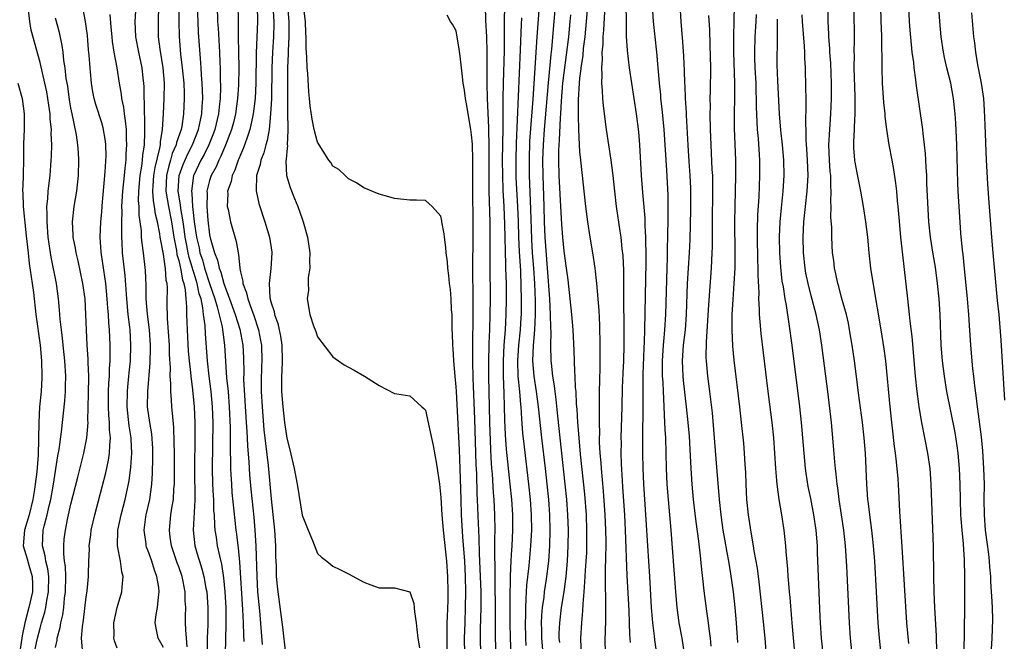
# Model space of a CAD drawing. Units: inches. Extents: x 2640000 to 2643000, y 1518000 to 1519098.
# Drawn here: x 2641310 to 2641438, y 1518183 to 1518263 of the extents above; entities that cross this region are included whole.
import ezdxf

# ---------------------------------------------------------------- set-up
doc = ezdxf.new("R2010")
doc.units = ezdxf.units.IN
doc.header["$MEASUREMENT"] = 0
doc.layers.add('LD26401518_2ft', color=92, linetype='Continuous')

msp = doc.modelspace()

# ---------------------------------------------------------------- linework, layer by layer
at = {"layer": 'LD26401518_2ft'}
for points, elevation in [([(2641422.4, 1518178.4), (2641421.9, 1518183), (2641421.75, 1518185), (2641421.53, 1518189), (2641421.29, 1518193), (2641421.15, 1518195), (2641420.93, 1518197), (2641420.65, 1518199), (2641420.48, 1518200.48), (2641420.41, 1518201), (2641420.33, 1518202.33), (2641420.27, 1518203), (2641420.09, 1518207), (2641419.93, 1518209), (2641419.7, 1518211), (2641419.2, 1518214.8), (2641418.95, 1518216.95), (2641418.68, 1518219), (2641418.38, 1518221), (2641418.04, 1518223), (2641417.88, 1518223.88), (2641417.62, 1518225), (2641417, 1518227.21), (2641416.62, 1518228.62), (2641416.5, 1518229), (2641416.26, 1518230.26), (2641416.08, 1518231), (2641415.98, 1518231.98), (2641415.83, 1518233), (2641415.72, 1518235), (2641415.71, 1518236.29), (2641415.61, 1518237.61), (2641415.65, 1518239), (2641415.6, 1518239.6), (2641415.66, 1518241), (2641415.6, 1518241.6), (2641415.58, 1518243), (2641415.52, 1518243.52), (2641415.42, 1518245), (2641415.35, 1518247), (2641415.46, 1518249), (2641415.62, 1518251), (2641415.7, 1518253), (2641415.69, 1518255), (2641415.59, 1518257.59), (2641415.49, 1518259), (2641415.47, 1518259.47), (2641415.35, 1518261), (2641415.35, 1518261.35), (2641415.27, 1518263), (2641415.22, 1518267.22)], 9558), ([(2641425.58, 1518267), (2641425.78, 1518263), (2641425.86, 1518261.86), (2641426.01, 1518260.01), (2641426.13, 1518259), (2641426.31, 1518257.69), (2641426.37, 1518257), (2641426.59, 1518255.41), (2641426.66, 1518254.66), (2641427.48, 1518249), (2641427.52, 1518248.48), (2641427.73, 1518247), (2641427.86, 1518245.86), (2641427.9, 1518245), (2641427.92, 1518244.08), (2641428, 1518243), (2641428.03, 1518241.97), (2641428.26, 1518237), (2641428.47, 1518235), (2641428.83, 1518232.83), (2641429.14, 1518231.14), (2641429.4, 1518229), (2641429.59, 1518227), (2641429.73, 1518225), (2641429.87, 1518221), (2641430.05, 1518219), (2641430.3, 1518217), (2641430.62, 1518215), (2641431.67, 1518209.67), (2641431.95, 1518207.95), (2641432.08, 1518207), (2641432.27, 1518205), (2641432.35, 1518203), (2641432.38, 1518201), (2641432.44, 1518199), (2641432.47, 1518198.47), (2641432.59, 1518197), (2641432.75, 1518195.25), (2641432.88, 1518193.12), (2641432.93, 1518191), (2641432.94, 1518188.94), (2641432.92, 1518187), (2641432.85, 1518181.15)], 9564), ([(2641436.43, 1518181.57), (2641436.55, 1518183), (2641436.61, 1518185.39), (2641436.56, 1518187), (2641436.47, 1518188.47), (2641436.46, 1518189), (2641436.36, 1518190.36), (2641436.34, 1518191), (2641436.22, 1518192.22), (2641436.17, 1518193), (2641436.08, 1518193.92), (2641435.68, 1518197), (2641435.53, 1518199), (2641435.51, 1518201), (2641435.52, 1518203), (2641435.47, 1518205), (2641435.32, 1518207.32), (2641435.14, 1518209.14), (2641434.69, 1518212.69), (2641434.64, 1518213), (2641434.47, 1518214.47), (2641434.28, 1518215.72), (2641434.16, 1518217), (2641434.04, 1518217.96), (2641433.77, 1518221), (2641433.69, 1518222.31), (2641433.58, 1518223.58), (2641433.51, 1518225), (2641433.46, 1518225.46), (2641433.35, 1518227), (2641432.96, 1518230.96), (2641432.76, 1518232.76), (2641432.68, 1518233.32), (2641432.48, 1518235.52), (2641432.35, 1518237.65), (2641432.11, 1518241), (2641432.06, 1518242.06), (2641431.94, 1518247), (2641431.82, 1518249.82), (2641431.73, 1518251), (2641431.52, 1518253), (2641431.15, 1518255), (2641430.65, 1518257), (2641430.34, 1518258.34), (2641430.22, 1518259), (2641429.93, 1518261), (2641429.74, 1518263), (2641429.45, 1518267.45)], 9566), ([(2641395.95, 1518265.94), (2641396.14, 1518263), (2641396.37, 1518260.37), (2641396.5, 1518258.5), (2641396.58, 1518256.58), (2641396.62, 1518255), (2641396.65, 1518254.65), (2641396.71, 1518253), (2641396.81, 1518251.19), (2641396.84, 1518250.84), (2641397.04, 1518246.96), (2641397.18, 1518244.82), (2641397.32, 1518243), (2641397.39, 1518241.39), (2641397.4, 1518241), (2641397.38, 1518238.62), (2641397.29, 1518234.71), (2641397.22, 1518233), (2641396.98, 1518229), (2641396.81, 1518225), (2641396.68, 1518223), (2641396.46, 1518221), (2641396.31, 1518219), (2641396.39, 1518217), (2641396.45, 1518216.44), (2641396.85, 1518213), (2641397.05, 1518211), (2641397.21, 1518209.21), (2641397.36, 1518206.64), (2641397.43, 1518205), (2641397.56, 1518203), (2641397.76, 1518201), (2641398.1, 1518198.1), (2641398.43, 1518195.57), (2641398.69, 1518193.31), (2641398.74, 1518192.74), (2641399.14, 1518189.14), (2641399.48, 1518186.52), (2641399.7, 1518185), (2641399.77, 1518184.23), (2641399.93, 1518183), (2641400.01, 1518181.99)], 9546), ([(2641312.26, 1518181), (2641312.67, 1518183), (2641313, 1518184.31), (2641313.2, 1518185), (2641313.63, 1518186.37), (2641313.75, 1518187), (2641313.88, 1518187.88), (2641314.12, 1518189), (2641314.13, 1518191), (2641314.01, 1518192.01), (2641313.76, 1518193), (2641313.68, 1518193.68), (2641313.31, 1518195), (2641313.42, 1518197), (2641313.54, 1518197.54), (2641313.94, 1518199), (2641314.19, 1518200.19), (2641314.39, 1518201), (2641314.75, 1518203), (2641315.33, 1518206.67), (2641315.49, 1518207.49), (2641315.79, 1518209.79), (2641316.2, 1518213.8), (2641316.29, 1518215), (2641316.31, 1518215.69), (2641316.33, 1518217), (2641316.2, 1518219), (2641315.99, 1518221), (2641315.91, 1518221.91), (2641315.77, 1518223), (2641315.62, 1518224.38), (2641315.58, 1518225), (2641315.43, 1518226.57), (2641315.4, 1518227), (2641315.12, 1518229), (2641314.44, 1518232.44), (2641314.17, 1518234.17), (2641314.07, 1518235), (2641313.91, 1518237), (2641313.94, 1518237.94), (2641313.9, 1518239), (2641314.01, 1518240.01), (2641314.07, 1518241), (2641314.3, 1518243), (2641314.44, 1518245), (2641314.47, 1518245.53), (2641314.51, 1518247), (2641314.46, 1518248.46), (2641314.48, 1518249), (2641314.33, 1518250.33), (2641314.32, 1518251), (2641314.13, 1518252.13), (2641314.03, 1518253), (2641313.87, 1518253.87), (2641313.62, 1518255), (2641313, 1518257.65), (2641311.87, 1518261.87), (2641311.66, 1518263), (2641311.5, 1518264.5)], 9496), ([(2641318.5, 1518181.5), (2641318.38, 1518183), (2641318.5, 1518184.5), (2641318.64, 1518185.36), (2641319, 1518188.36), (2641319.12, 1518189.12), (2641319.31, 1518191), (2641319.3, 1518191.3), (2641319.33, 1518193), (2641319.4, 1518194.6), (2641319.38, 1518195), (2641319.59, 1518196.41), (2641319.65, 1518197), (2641320.09, 1518199), (2641321.54, 1518204.46), (2641321.89, 1518206.11), (2641322.01, 1518207), (2641322.04, 1518208.04), (2641322.14, 1518209), (2641322.03, 1518210.03), (2641322.03, 1518211), (2641321.93, 1518211.93), (2641321.89, 1518213), (2641321.89, 1518215), (2641321.92, 1518216.08), (2641322, 1518217), (2641322.01, 1518217.99), (2641322.08, 1518219), (2641322.11, 1518220.11), (2641322.09, 1518221), (2641322, 1518223), (2641321.91, 1518223.91), (2641321.87, 1518225), (2641321.8, 1518225.8), (2641321.73, 1518227), (2641321.54, 1518229), (2641321.26, 1518230.74), (2641320.93, 1518233.07), (2641320.82, 1518235), (2641320.88, 1518237), (2641321, 1518238.28), (2641321.06, 1518239.06), (2641321.47, 1518243.47), (2641321.56, 1518245.56), (2641321.52, 1518247), (2641321.48, 1518247.48), (2641321.19, 1518249.19), (2641321, 1518249.84), (2641320.24, 1518252.24), (2641320.04, 1518253), (2641319.87, 1518253.87), (2641319.69, 1518255), (2641319.56, 1518256.44), (2641319.49, 1518257), (2641319.39, 1518258.61), (2641319.31, 1518259.31), (2641319.16, 1518261.16), (2641318.91, 1518263), (2641318.6, 1518264.6)], 9500), ([(2641329, 1518181.79), (2641328.32, 1518183), (2641328.09, 1518184.09), (2641327.95, 1518185), (2641328.08, 1518186.08), (2641328.22, 1518187), (2641328.35, 1518188.35), (2641328.45, 1518189), (2641328.4, 1518189.6), (2641328.16, 1518191), (2641327.83, 1518191.83), (2641327.49, 1518193), (2641327, 1518194.41), (2641326.83, 1518194.83), (2641326.78, 1518195), (2641326.76, 1518195.24), (2641326.5, 1518197), (2641326.73, 1518198.73), (2641326.78, 1518199), (2641327.24, 1518201), (2641327.52, 1518203), (2641327.61, 1518204.39), (2641327.65, 1518206.35), (2641327.65, 1518207), (2641327.63, 1518207.63), (2641327.49, 1518209.49), (2641327.24, 1518211), (2641326.96, 1518213), (2641326.97, 1518215), (2641327.29, 1518218.71), (2641327.34, 1518220.66), (2641327.33, 1518221), (2641327.2, 1518223), (2641326.95, 1518225.05), (2641326.79, 1518227), (2641326.77, 1518228.77), (2641326.68, 1518230.68), (2641326.41, 1518233), (2641326.24, 1518234.24), (2641326.18, 1518235), (2641326.15, 1518235.85), (2641326.01, 1518237), (2641325.87, 1518237.87), (2641325.85, 1518239), (2641325.78, 1518239.78), (2641325.82, 1518241), (2641326, 1518243), (2641326.21, 1518244.21), (2641326.3, 1518245), (2641326.35, 1518245.65), (2641326.54, 1518247), (2641326.61, 1518248.61), (2641326.58, 1518250.58), (2641326.55, 1518251), (2641326.55, 1518252.55), (2641326.5, 1518253), (2641326.5, 1518254.5), (2641326.46, 1518255), (2641326.38, 1518255.62), (2641326.23, 1518257), (2641325.81, 1518259), (2641325.44, 1518261), (2641325.36, 1518263), (2641325.46, 1518265)], 9504), ([(2641332.1, 1518181.9), (2641332.02, 1518183), (2641331.9, 1518184.1), (2641331.86, 1518185), (2641331.86, 1518185.86), (2641331.9, 1518187), (2641331.84, 1518187.84), (2641331.84, 1518189), (2641331.43, 1518191), (2641331, 1518192.25), (2641330.79, 1518192.79), (2641330.07, 1518195), (2641329.9, 1518196.1), (2641329.79, 1518197), (2641329.99, 1518199), (2641330.15, 1518200.15), (2641330.3, 1518201), (2641330.38, 1518202.38), (2641330.44, 1518203), (2641330.45, 1518203.55), (2641330.44, 1518207), (2641330.42, 1518208.42), (2641330.35, 1518210.35), (2641330.2, 1518212.2), (2641330.11, 1518213), (2641330.06, 1518213.94), (2641329.97, 1518215), (2641329.98, 1518216.02), (2641329.9, 1518217), (2641329.92, 1518218.08), (2641329.8, 1518219.8), (2641329.78, 1518221), (2641329.53, 1518224.47), (2641329.49, 1518226.51), (2641329.52, 1518228.48), (2641329.48, 1518229), (2641329.38, 1518229.38), (2641329.28, 1518231), (2641329.22, 1518231.22), (2641329, 1518232.81), (2641328.59, 1518235), (2641328.54, 1518235.46), (2641328.25, 1518237), (2641327.99, 1518237.99), (2641327.87, 1518239), (2641327.73, 1518239.73), (2641327.65, 1518241), (2641327.68, 1518241.68), (2641327.77, 1518243), (2641327.94, 1518244.06), (2641328.56, 1518246.56), (2641328.62, 1518247), (2641328.64, 1518247.36), (2641328.91, 1518249), (2641329.04, 1518251), (2641329.12, 1518253), (2641329.13, 1518255), (2641328.97, 1518257), (2641328.58, 1518259.42), (2641328.39, 1518261), (2641328.36, 1518263), (2641328.41, 1518265)], 9506), ([(2641331.02, 1518265), (2641331.02, 1518263.02), (2641331.06, 1518261.06), (2641331.23, 1518258.77), (2641331.45, 1518257), (2641331.65, 1518255), (2641331.68, 1518253.68), (2641331.72, 1518253), (2641331.63, 1518251), (2641331.38, 1518249.38), (2641331.3, 1518249), (2641330.72, 1518247.28), (2641330.68, 1518247), (2641330.15, 1518245.85), (2641329.94, 1518245), (2641329.71, 1518244.29), (2641329.42, 1518243), (2641329.33, 1518241), (2641329.65, 1518239), (2641330.04, 1518237), (2641330.35, 1518235), (2641330.7, 1518233.3), (2641330.77, 1518232.77), (2641331, 1518232), (2641331.18, 1518231.18), (2641331.23, 1518231), (2641331.48, 1518229.48), (2641331.65, 1518229), (2641331.83, 1518228.17), (2641331.91, 1518227), (2641332.01, 1518225.99), (2641332.01, 1518225), (2641332.03, 1518224.03), (2641332.08, 1518223), (2641332.24, 1518220.24), (2641332.34, 1518219), (2641332.52, 1518217.48), (2641332.55, 1518217), (2641332.77, 1518215.23), (2641332.98, 1518213.02), (2641333.07, 1518211), (2641333.09, 1518209.09), (2641333.05, 1518205), (2641333.08, 1518200.92), (2641332.86, 1518197), (2641333.07, 1518195), (2641333.53, 1518193.53), (2641333.67, 1518193), (2641334.01, 1518192.01), (2641334.27, 1518191), (2641334.52, 1518189.48), (2641334.62, 1518189), (2641334.75, 1518187), (2641334.75, 1518184.75), (2641334.7, 1518183), (2641334.68, 1518181.32)], 9508), ([(2641337, 1518179), (2641337.16, 1518184.84), (2641337.14, 1518187), (2641337.03, 1518189.03), (2641336.85, 1518190.85), (2641336.59, 1518192.59), (2641336.32, 1518193.68), (2641336.04, 1518195), (2641335.88, 1518196.12), (2641335.73, 1518197), (2641335.66, 1518197.66), (2641335.62, 1518199), (2641335.57, 1518199.57), (2641335.53, 1518201), (2641335.5, 1518201.49), (2641335.43, 1518203), (2641335.39, 1518205), (2641335.45, 1518211), (2641335.38, 1518213), (2641335.2, 1518215), (2641334.95, 1518217), (2641334.72, 1518219), (2641334.47, 1518222.47), (2641334.42, 1518223.58), (2641334.23, 1518225), (2641334.14, 1518225.86), (2641333.89, 1518227), (2641333.66, 1518227.66), (2641333.4, 1518229), (2641333, 1518230.29), (2641332.82, 1518230.82), (2641332.79, 1518231), (2641332.36, 1518232.36), (2641332.22, 1518233), (2641332.05, 1518233.95), (2641331.84, 1518235), (2641331.75, 1518235.75), (2641331.57, 1518237), (2641331.27, 1518238.73), (2641331.23, 1518239.23), (2641330.94, 1518241), (2641331.05, 1518243), (2641331.56, 1518244.44), (2641332.16, 1518245.84), (2641332.78, 1518247), (2641333.56, 1518249), (2641333.8, 1518250.2), (2641333.99, 1518251), (2641334.03, 1518251.97), (2641334.12, 1518253), (2641334.1, 1518254.1), (2641334.05, 1518255), (2641333.95, 1518256.05), (2641333.9, 1518257), (2641333.8, 1518258.2), (2641333.58, 1518261.58), (2641333.5, 1518263), (2641333.45, 1518265)], 9510), ([(2641335.98, 1518265), (2641336.04, 1518263), (2641336.11, 1518262.11), (2641336.3, 1518259), (2641336.33, 1518257.67), (2641336.36, 1518257), (2641336.36, 1518255.64), (2641336.41, 1518254.41), (2641336.36, 1518253), (2641336.3, 1518252.3), (2641336.14, 1518251), (2641335.67, 1518249), (2641335.5, 1518248.5), (2641334.9, 1518247), (2641334.28, 1518245.72), (2641333.87, 1518245), (2641332.94, 1518243.06), (2641332.93, 1518243), (2641332.64, 1518241), (2641332.69, 1518240.69), (2641332.77, 1518239), (2641332.99, 1518237.01), (2641333.3, 1518235), (2641333.64, 1518233.64), (2641333.75, 1518233), (2641334.07, 1518232.07), (2641334.35, 1518231), (2641335, 1518229.03), (2641335.69, 1518227), (2641336, 1518226), (2641336.63, 1518223.37), (2641336.68, 1518223), (2641336.7, 1518222.7), (2641336.93, 1518221), (2641337.21, 1518216.79), (2641337.39, 1518215), (2641337.55, 1518213), (2641337.67, 1518210.33), (2641337.66, 1518209), (2641337.69, 1518208.31), (2641337.68, 1518207), (2641337.71, 1518206.29), (2641337.72, 1518205), (2641337.77, 1518204.23), (2641337.82, 1518203), (2641337.9, 1518201.9), (2641338.26, 1518198.26), (2641338.4, 1518197), (2641338.48, 1518196.48), (2641338.65, 1518195), (2641338.71, 1518194.71), (2641338.88, 1518192.88), (2641339.29, 1518186.71), (2641339.36, 1518185), (2641339.39, 1518183.39), (2641339.44, 1518182.56)], 9512), ([(2641338.67, 1518265.33), (2641338.69, 1518263), (2641338.71, 1518262.71), (2641338.71, 1518261), (2641338.76, 1518259), (2641338.78, 1518257), (2641338.73, 1518254.73), (2641338.62, 1518253), (2641338.35, 1518251), (2641338.09, 1518249.91), (2641337.84, 1518249), (2641337.06, 1518246.94), (2641336.47, 1518245.53), (2641336.18, 1518245), (2641335.84, 1518244.16), (2641335.2, 1518243), (2641335, 1518242.37), (2641334.65, 1518241), (2641334.67, 1518240.67), (2641334.62, 1518239), (2641334.76, 1518237.24), (2641335, 1518235.32), (2641335.08, 1518234.92), (2641335.62, 1518233), (2641336.03, 1518232.03), (2641336.22, 1518231), (2641336.46, 1518230.46), (2641336.84, 1518229), (2641337, 1518228.53), (2641337.6, 1518227), (2641338.33, 1518225), (2641338.91, 1518223.09), (2641339.3, 1518221), (2641339.38, 1518219.38), (2641339.43, 1518217.43), (2641339.42, 1518216.58), (2641339.76, 1518211), (2641339.81, 1518209.81), (2641339.88, 1518209), (2641339.92, 1518207.92), (2641340.1, 1518205.9), (2641340.19, 1518204.19), (2641340.35, 1518202.35), (2641340.72, 1518198.72), (2641340.86, 1518197), (2641340.99, 1518194.99), (2641341.11, 1518191), (2641341.23, 1518189), (2641341.46, 1518186.54), (2641341.83, 1518182.17)], 9514), ([(2641341.15, 1518265), (2641341.2, 1518263), (2641341.06, 1518258.94), (2641341.01, 1518255), (2641340.91, 1518253), (2641340.67, 1518251), (2641340.56, 1518250.56), (2641340.24, 1518249), (2641339.81, 1518247.81), (2641339.41, 1518246.59), (2641339, 1518245.69), (2641338.81, 1518245.19), (2641338.72, 1518245), (2641338.28, 1518243.72), (2641337.91, 1518243), (2641337.78, 1518242.22), (2641337.34, 1518241), (2641337.36, 1518240.64), (2641337.29, 1518239), (2641337.39, 1518238.61), (2641337.73, 1518237), (2641338.45, 1518234.45), (2641338.69, 1518233), (2641338.76, 1518232.76), (2641338.91, 1518231), (2641338.93, 1518230.94), (2641339, 1518230.52), (2641339.3, 1518229.3), (2641339.31, 1518229), (2641339.8, 1518227.8), (2641339.95, 1518227), (2641340.46, 1518225.54), (2641340.68, 1518225), (2641341.36, 1518223), (2641341.62, 1518221.62), (2641341.72, 1518221), (2641341.76, 1518219), (2641341.72, 1518218.28), (2641341.68, 1518216.32), (2641341.7, 1518215), (2641341.8, 1518213), (2641342.05, 1518210.05), (2641342.24, 1518208.24), (2641342.58, 1518205.42), (2641343, 1518201.1), (2641343.42, 1518197), (2641343.55, 1518195), (2641343.57, 1518193.57), (2641343.62, 1518192.38), (2641343.65, 1518191), (2641343.76, 1518189.76), (2641343.84, 1518189), (2641344.44, 1518184.44), (2641344.86, 1518181)], 9516), ([(2641343.21, 1518265), (2641343.33, 1518263), (2641343.33, 1518262.67), (2641343.3, 1518261), (2641343.18, 1518259), (2641343.09, 1518257), (2641343.03, 1518252.97), (2641342.92, 1518251), (2641342.72, 1518249), (2641342.45, 1518247.55), (2641342.28, 1518247), (2641342.03, 1518245.97), (2641341.63, 1518245), (2641341.56, 1518244.44), (2641341.1, 1518243), (2641341.03, 1518241.03), (2641341.38, 1518239.38), (2641342.17, 1518237), (2641342.77, 1518235), (2641343.08, 1518233.08), (2641343.09, 1518233), (2641342.95, 1518230.95), (2641342.73, 1518229), (2641342.83, 1518227.17), (2641343, 1518226.5), (2641343.37, 1518225.37), (2641343.42, 1518225), (2641343.84, 1518223.84), (2641344.03, 1518223), (2641344.19, 1518222.19), (2641344.37, 1518221), (2641344.41, 1518219), (2641344.37, 1518217.63), (2641344.33, 1518217), (2641344.32, 1518216.32), (2641344.34, 1518215), (2641344.49, 1518213), (2641344.71, 1518211), (2641345, 1518208.94), (2641345.42, 1518207.42), (2641345.99, 1518205), (2641346.36, 1518203), (2641347, 1518198.95), (2641347.77, 1518197), (2641348.33, 1518195.67), (2641349, 1518193.98), (2641349.52, 1518193.52), (2641350.22, 1518193), (2641351, 1518192.37), (2641351.9, 1518191.9), (2641353, 1518191.37), (2641355, 1518190.28), (2641355.91, 1518189.91), (2641357, 1518189.54), (2641357.53, 1518189.53), (2641359, 1518189.56), (2641361, 1518189.01), (2641361.49, 1518187.49), (2641361.55, 1518187), (2641361.57, 1518186.43), (2641361.82, 1518185), (2641361.87, 1518184.13), (2641362.03, 1518183), (2641362.23, 1518181.77)], 9518), ([(2641345.1, 1518265), (2641345.27, 1518263), (2641345.29, 1518261), (2641345.2, 1518259.2), (2641345.2, 1518258.8), (2641345.11, 1518257), (2641345.1, 1518255), (2641345.12, 1518251.12), (2641345.14, 1518249.14), (2641345.17, 1518248.83), (2641345.08, 1518247), (2641345.09, 1518246.91), (2641345, 1518246.12), (2641344.92, 1518245.08), (2641344.88, 1518244.88), (2641344.98, 1518243), (2641345.45, 1518241.45), (2641346.02, 1518240.02), (2641346.45, 1518239), (2641347, 1518237.4), (2641347.15, 1518237), (2641347.69, 1518235), (2641347.99, 1518233), (2641347.95, 1518231.95), (2641348, 1518231), (2641347.78, 1518229.78), (2641347.79, 1518229), (2641347.84, 1518228.16), (2641347.65, 1518227), (2641348.01, 1518225), (2641348.49, 1518223.51), (2641348.78, 1518222.78), (2641349, 1518222.08), (2641351, 1518219.48), (2641351.28, 1518219.28), (2641351.73, 1518219), (2641352.48, 1518218.48), (2641353, 1518218.14), (2641353.75, 1518217.76), (2641355.09, 1518217), (2641357, 1518215.77), (2641359, 1518214.73), (2641359.28, 1518214.72), (2641361, 1518214.45), (2641362.54, 1518213), (2641362.79, 1518212.79), (2641363, 1518212.58), (2641363.36, 1518211), (2641363.44, 1518210.56), (2641364.01, 1518208.01), (2641364.42, 1518205.58), (2641364.54, 1518205), (2641364.83, 1518203), (2641365, 1518201.24), (2641365.11, 1518199), (2641365.29, 1518197), (2641365.73, 1518193), (2641365.88, 1518191), (2641365.92, 1518189), (2641365.91, 1518187.91), (2641365.84, 1518185.84), (2641365.8, 1518185), (2641365.76, 1518183), (2641365.8, 1518181)], 9520), ([(2641368.12, 1518181), (2641368.09, 1518183), (2641368.14, 1518185), (2641368.22, 1518187), (2641368.25, 1518189), (2641368.21, 1518191), (2641368.1, 1518193), (2641367.86, 1518196.14), (2641367.7, 1518199), (2641367.63, 1518201), (2641367.53, 1518205), (2641367.43, 1518207.43), (2641367.04, 1518215), (2641367, 1518215.6), (2641366.88, 1518217), (2641366.69, 1518219), (2641366.59, 1518220.59), (2641366.54, 1518221), (2641366.51, 1518222.52), (2641366.48, 1518223), (2641366.48, 1518224.48), (2641366.45, 1518225), (2641366.39, 1518225.61), (2641366.34, 1518227), (2641366.24, 1518228.24), (2641366.13, 1518229), (2641366.03, 1518230.03), (2641365.89, 1518231), (2641365.85, 1518231.84), (2641365.69, 1518233), (2641365.66, 1518233.66), (2641365.47, 1518235), (2641365.43, 1518235.43), (2641365.14, 1518237), (2641365.13, 1518237.13), (2641365, 1518237.75), (2641363.89, 1518239), (2641363, 1518239.76), (2641361.83, 1518239.83), (2641361, 1518239.82), (2641359, 1518240.05), (2641358.24, 1518240.24), (2641357, 1518240.59), (2641355, 1518241.4), (2641354.06, 1518242.06), (2641353, 1518242.59), (2641352.82, 1518242.82), (2641352.58, 1518243), (2641351.78, 1518243.78), (2641351, 1518244.24), (2641350.71, 1518244.71), (2641350.49, 1518245), (2641349, 1518247.34), (2641348.58, 1518249), (2641348.3, 1518250.3), (2641348.04, 1518252.04), (2641347.96, 1518253), (2641347.86, 1518253.86), (2641347.74, 1518256.26), (2641347.65, 1518257), (2641347.63, 1518258.37), (2641347.52, 1518259.52), (2641347.52, 1518261), (2641347.49, 1518261.49), (2641347.43, 1518263), (2641347.2, 1518265)], 9522), ([(2641372.18, 1518181), (2641372.11, 1518183), (2641372.11, 1518187), (2641372.07, 1518190.07), (2641372.04, 1518191), (2641372.05, 1518192.05), (2641371.99, 1518194.01), (2641372.02, 1518195), (2641372.01, 1518195.99), (2641372.04, 1518197), (2641372.01, 1518199), (2641371.92, 1518201), (2641371.84, 1518201.84), (2641371.69, 1518204.31), (2641371.62, 1518205), (2641371.55, 1518206.45), (2641371.47, 1518207.47), (2641371.36, 1518211), (2641371.24, 1518217), (2641371.22, 1518219), (2641371.27, 1518221), (2641371.29, 1518221.29), (2641371.36, 1518223), (2641371.42, 1518225), (2641371.43, 1518227), (2641371.39, 1518231.39), (2641371.41, 1518234.59), (2641371.4, 1518236.6), (2641371.36, 1518238.64), (2641371.33, 1518239.33), (2641371.27, 1518241.27), (2641371.25, 1518243), (2641371.28, 1518247), (2641371.24, 1518248.76), (2641371.24, 1518249.24), (2641371.05, 1518253), (2641371.01, 1518255), (2641371.01, 1518259.01), (2641370.95, 1518261), (2641370.84, 1518263.16), (2641370.8, 1518265)], 9526), ([(2641374.13, 1518181), (2641374.04, 1518183), (2641374.01, 1518185), (2641374.01, 1518188.01), (2641374, 1518189), (2641374.04, 1518190.04), (2641374.02, 1518191), (2641374.1, 1518192.1), (2641374.11, 1518193), (2641374.15, 1518193.85), (2641374.25, 1518195), (2641374.34, 1518197), (2641374.33, 1518199), (2641374.21, 1518201), (2641374.01, 1518203), (2641373.53, 1518207.53), (2641373.39, 1518209.39), (2641373.31, 1518211.31), (2641373.22, 1518214.78), (2641373.13, 1518217), (2641373.11, 1518219), (2641373.21, 1518221), (2641373.39, 1518223), (2641373.49, 1518225), (2641373.51, 1518227), (2641373.5, 1518229), (2641373.45, 1518231), (2641373.42, 1518231.42), (2641373.3, 1518236.7), (2641373.22, 1518239), (2641373.1, 1518241.1), (2641373.03, 1518243), (2641373.02, 1518245), (2641373.1, 1518249.1), (2641373.09, 1518253), (2641373.11, 1518255), (2641373.24, 1518259.24), (2641373.26, 1518261.26), (2641373.25, 1518263), (2641373.29, 1518265)], 9528), ([(2641377.74, 1518265), (2641377.44, 1518261), (2641376.93, 1518252.93), (2641376.52, 1518247.48), (2641376.44, 1518245), (2641376.46, 1518243), (2641376.65, 1518238.65), (2641376.76, 1518234.76), (2641376.87, 1518233), (2641377.03, 1518231), (2641377.15, 1518229), (2641377.23, 1518226.77), (2641377.24, 1518225), (2641377.17, 1518223), (2641376.98, 1518220.98), (2641376.9, 1518219), (2641377.05, 1518217), (2641377.38, 1518215), (2641377.65, 1518213), (2641378.07, 1518209), (2641378.55, 1518205), (2641378.77, 1518203), (2641378.97, 1518201), (2641379.11, 1518199), (2641379.16, 1518197), (2641379.1, 1518195), (2641378.95, 1518193), (2641378.66, 1518190.66), (2641378.41, 1518189), (2641378.35, 1518188.35), (2641378.16, 1518187), (2641378.05, 1518185.95), (2641378.02, 1518185), (2641378.04, 1518184.04), (2641378.04, 1518183), (2641378.22, 1518181)], 9532), ([(2641380.43, 1518182.43), (2641380.37, 1518183), (2641380.37, 1518183.63), (2641380.42, 1518185), (2641380.67, 1518187), (2641380.99, 1518189.01), (2641381.24, 1518191), (2641381.42, 1518193), (2641381.54, 1518195), (2641381.56, 1518197), (2641381.49, 1518199), (2641381.35, 1518201), (2641381.15, 1518203), (2641380.19, 1518211.81), (2641379.97, 1518213.97), (2641379.82, 1518215), (2641379.75, 1518215.75), (2641379.53, 1518217), (2641379.34, 1518218.66), (2641379.31, 1518219), (2641379.27, 1518221), (2641379.31, 1518222.69), (2641379.27, 1518223.27), (2641379.24, 1518225), (2641379.14, 1518227), (2641378.86, 1518231), (2641378.55, 1518235), (2641378.47, 1518237), (2641378.42, 1518239), (2641378.26, 1518243), (2641378.24, 1518245), (2641378.31, 1518247), (2641378.45, 1518249), (2641378.96, 1518255.04), (2641379.31, 1518258.69), (2641379.39, 1518259.39), (2641379.72, 1518263), (2641379.86, 1518265)], 9534), ([(2641384.04, 1518265), (2641383.87, 1518263), (2641383.67, 1518261), (2641383.48, 1518259.48), (2641383.42, 1518258.58), (2641383.17, 1518257), (2641383.17, 1518256.83), (2641383, 1518255.65), (2641382.93, 1518255), (2641382.81, 1518252.81), (2641382.8, 1518250.8), (2641382.85, 1518249), (2641382.94, 1518247), (2641383, 1518246.08), (2641383.1, 1518245), (2641383.77, 1518239), (2641384.01, 1518237), (2641384.33, 1518235), (2641384.69, 1518233), (2641385, 1518231), (2641385.21, 1518229), (2641385.5, 1518225.5), (2641385.6, 1518223.6), (2641385.65, 1518221), (2641385.64, 1518219.64), (2641385.61, 1518217.61), (2641385.58, 1518217), (2641385.55, 1518214.45), (2641385.56, 1518211.56), (2641385.54, 1518211), (2641385.57, 1518209.57), (2641385.55, 1518209), (2641385.56, 1518208.44), (2641385.65, 1518207), (2641385.77, 1518205.77), (2641385.81, 1518205), (2641386.07, 1518202.07), (2641386.29, 1518199), (2641386.38, 1518197), (2641386.4, 1518195.6), (2641386.38, 1518193), (2641386.34, 1518192.34), (2641386.34, 1518191), (2641386.31, 1518190.31), (2641386.38, 1518187.62), (2641386.37, 1518187), (2641386.38, 1518185.62), (2641386.33, 1518183.67), (2641386.29, 1518183), (2641386.31, 1518181)], 9538), ([(2641393.01, 1518181), (2641392.78, 1518182.78), (2641392.74, 1518183.26), (2641392.51, 1518185), (2641392.48, 1518185.52), (2641392.34, 1518187), (2641392.13, 1518191), (2641391.86, 1518195), (2641391.66, 1518198.34), (2641391.32, 1518203), (2641391.24, 1518205), (2641391.21, 1518207), (2641391.23, 1518215), (2641391.27, 1518216.73), (2641391.26, 1518217.26), (2641391.38, 1518220.62), (2641391.43, 1518221.43), (2641391.47, 1518223), (2641391.61, 1518229.61), (2641391.63, 1518231.63), (2641391.63, 1518233), (2641391.59, 1518234.41), (2641391.59, 1518235), (2641391.51, 1518236.49), (2641391.49, 1518237.49), (2641391.21, 1518240.79), (2641391.05, 1518243), (2641390.82, 1518247), (2641390.67, 1518248.67), (2641390.39, 1518251), (2641389.48, 1518257), (2641389.23, 1518259.23), (2641389.1, 1518261.1), (2641389.07, 1518263.06), (2641389.06, 1518265)], 9542), ([(2641392.42, 1518265), (2641392.55, 1518263), (2641392.98, 1518259), (2641393.31, 1518255), (2641393.48, 1518253.48), (2641393.52, 1518253), (2641393.68, 1518251.68), (2641393.93, 1518249), (2641394.29, 1518243.71), (2641394.45, 1518240.45), (2641394.47, 1518239), (2641394.45, 1518237.55), (2641394.46, 1518237), (2641394.42, 1518235.58), (2641394.43, 1518235), (2641394.38, 1518233.62), (2641394.36, 1518232.36), (2641394.31, 1518231), (2641394.16, 1518225), (2641394.04, 1518223), (2641393.95, 1518221.95), (2641393.85, 1518221), (2641393.71, 1518219), (2641393.73, 1518218.27), (2641393.73, 1518217), (2641393.8, 1518216.2), (2641393.83, 1518215), (2641393.89, 1518214.11), (2641393.96, 1518211.96), (2641394.03, 1518211), (2641394.06, 1518210.06), (2641394.14, 1518209), (2641394.23, 1518205), (2641394.32, 1518203), (2641394.48, 1518201), (2641394.68, 1518199), (2641394.84, 1518197), (2641395.43, 1518189), (2641395.61, 1518187), (2641395.9, 1518185), (2641396.26, 1518183), (2641396.59, 1518181)], 9544), ([(2641407.26, 1518180.74), (2641407.09, 1518183), (2641406.88, 1518185.12), (2641406.3, 1518190.3), (2641406.08, 1518192.08), (2641405.67, 1518194.33), (2641405.57, 1518195), (2641405.26, 1518196.74), (2641404.92, 1518199), (2641404.72, 1518201), (2641404.6, 1518203), (2641404.55, 1518204.55), (2641404.48, 1518205.52), (2641404.41, 1518207), (2641404.3, 1518208.3), (2641404.02, 1518211), (2641403.8, 1518213), (2641403.06, 1518219.06), (2641402.88, 1518220.88), (2641402.78, 1518223), (2641402.81, 1518225), (2641402.92, 1518226.92), (2641403.07, 1518229), (2641403.17, 1518231), (2641403.18, 1518233), (2641403.14, 1518237), (2641403.27, 1518243), (2641403.26, 1518245), (2641403.1, 1518249.1), (2641403.08, 1518251.08), (2641403.13, 1518253), (2641403.15, 1518255), (2641403.01, 1518259), (2641403, 1518261), (2641403.07, 1518263.07), (2641403.09, 1518265)], 9550), ([(2641425.7, 1518182.3), (2641425.48, 1518185), (2641424.87, 1518194.87), (2641424.54, 1518199.46), (2641424.37, 1518203), (2641424.33, 1518203.67), (2641424.13, 1518205.87), (2641424, 1518207), (2641423.87, 1518207.87), (2641423.29, 1518213), (2641422.72, 1518219), (2641422.53, 1518220.53), (2641422.14, 1518223), (2641421.13, 1518228.87), (2641420.78, 1518231), (2641420.56, 1518233), (2641420.4, 1518235), (2641420.16, 1518237), (2641419.85, 1518239), (2641419.49, 1518241), (2641419, 1518243.35), (2641418.76, 1518244.76), (2641418.72, 1518245), (2641418.59, 1518246.59), (2641418.57, 1518247), (2641418.6, 1518247.4), (2641418.65, 1518249), (2641418.68, 1518249.32), (2641418.76, 1518251), (2641418.75, 1518253.25), (2641418.64, 1518257), (2641418.65, 1518258.65), (2641418.64, 1518259), (2641418.67, 1518260.67), (2641418.64, 1518264.64)], 9560), ([(2641429.4, 1518181), (2641429.32, 1518182.68), (2641429.31, 1518183.31), (2641429.1, 1518187), (2641429.02, 1518189), (2641428.96, 1518191.04), (2641428.91, 1518194.91), (2641428.62, 1518203), (2641428.47, 1518205), (2641428.19, 1518207), (2641427.39, 1518211), (2641427.05, 1518213), (2641427, 1518213.34), (2641426.79, 1518215), (2641426.6, 1518217), (2641426.14, 1518222.14), (2641425.89, 1518224.11), (2641425.81, 1518225), (2641425.6, 1518227), (2641424.69, 1518235), (2641424.45, 1518237.55), (2641424.34, 1518239), (2641424.25, 1518239.75), (2641424.16, 1518241), (2641424.04, 1518242.04), (2641423.78, 1518243.78), (2641423.54, 1518245), (2641423.18, 1518247), (2641422.88, 1518249), (2641422.66, 1518250.66), (2641422.65, 1518251), (2641422.49, 1518252.49), (2641422.32, 1518255), (2641422.26, 1518257), (2641422.28, 1518257.72), (2641422.2, 1518260.2), (2641422.22, 1518261), (2641422.16, 1518262.16), (2641422.14, 1518263), (2641422.07, 1518265)], 9562), ([(2641315, 1518181.8), (2641315.23, 1518182.77), (2641315.24, 1518183), (2641315.62, 1518184.38), (2641315.71, 1518185), (2641315.96, 1518186.05), (2641316.08, 1518187), (2641316.18, 1518188.18), (2641316.29, 1518189), (2641316.33, 1518191), (2641316.29, 1518192.29), (2641316.18, 1518193), (2641316.07, 1518193.93), (2641316.08, 1518195), (2641316.15, 1518195.85), (2641316.29, 1518197), (2641316.6, 1518198.61), (2641317, 1518200.39), (2641317.9, 1518203.9), (2641318.68, 1518207), (2641319.07, 1518209), (2641319.23, 1518211), (2641319.22, 1518211.22), (2641319.31, 1518214.69), (2641319.32, 1518217), (2641319.25, 1518218.75), (2641319.25, 1518219.25), (2641319.12, 1518221), (2641319.01, 1518223), (2641318.95, 1518225), (2641318.84, 1518227), (2641318.57, 1518229), (2641317.94, 1518231.94), (2641317.68, 1518233), (2641317.6, 1518233.6), (2641317.32, 1518235), (2641317.32, 1518235.32), (2641317.23, 1518237), (2641317.44, 1518239), (2641317.76, 1518241), (2641317.97, 1518243), (2641318.04, 1518245), (2641318, 1518246), (2641317.92, 1518247), (2641317.73, 1518248.27), (2641317.15, 1518251), (2641317, 1518251.77), (2641316.82, 1518252.82), (2641316.59, 1518254.59), (2641316.41, 1518255.59), (2641316.25, 1518257), (2641316.09, 1518257.91), (2641315.99, 1518259), (2641315.88, 1518259.88), (2641315.54, 1518261.54), (2641315, 1518263.43)], 9498), ([(2641323, 1518181.72), (2641322.66, 1518182.66), (2641322.58, 1518183), (2641322.6, 1518183.4), (2641322.57, 1518185), (2641323, 1518187), (2641323.62, 1518189), (2641323.64, 1518189.64), (2641323.8, 1518191), (2641323.62, 1518191.62), (2641323.42, 1518193), (2641323.04, 1518195), (2641323.1, 1518197), (2641323.51, 1518199), (2641324.04, 1518201), (2641324.57, 1518203.43), (2641324.8, 1518205.2), (2641324.91, 1518207), (2641324.82, 1518208.82), (2641324.82, 1518209), (2641324.57, 1518210.57), (2641324.3, 1518213), (2641324.33, 1518215), (2641324.38, 1518215.62), (2641324.54, 1518217), (2641324.57, 1518217.43), (2641324.72, 1518219), (2641324.8, 1518221), (2641324.69, 1518223), (2641324.66, 1518223.34), (2641324.45, 1518225), (2641324.26, 1518227), (2641324.04, 1518230.04), (2641323.69, 1518233), (2641323.65, 1518234.35), (2641323.6, 1518235), (2641323.62, 1518236.38), (2641323.6, 1518237), (2641323.65, 1518238.35), (2641323.63, 1518239), (2641323.65, 1518239.65), (2641323.74, 1518241), (2641323.95, 1518243), (2641324.03, 1518243.97), (2641324.17, 1518245), (2641324.19, 1518245.81), (2641324.28, 1518247), (2641324.23, 1518247.77), (2641324.21, 1518249), (2641324.11, 1518250.11), (2641323.96, 1518251), (2641323.87, 1518251.87), (2641323.63, 1518253), (2641323.58, 1518253.58), (2641323.33, 1518255), (2641323.01, 1518257), (2641322.64, 1518259), (2641322.4, 1518260.4), (2641322.34, 1518261), (2641322.25, 1518262.25), (2641322.09, 1518263.91)], 9502), ([(2641370.2, 1518181), (2641370.16, 1518183), (2641370.16, 1518184.16), (2641370.22, 1518187), (2641370.22, 1518189), (2641370.16, 1518191), (2641370.07, 1518193), (2641370.01, 1518193.99), (2641369.97, 1518195.97), (2641369.91, 1518197), (2641369.89, 1518197.89), (2641369.77, 1518201), (2641369.73, 1518201.73), (2641369.66, 1518204.34), (2641369.59, 1518205.59), (2641369.41, 1518211.41), (2641369.21, 1518216.79), (2641369.16, 1518218.84), (2641369.15, 1518220.85), (2641369.21, 1518225), (2641369.21, 1518227), (2641369.15, 1518231), (2641369.19, 1518235), (2641369.19, 1518237), (2641369.14, 1518241), (2641369.15, 1518245), (2641369.09, 1518247.09), (2641369, 1518248.29), (2641368.91, 1518249), (2641368.32, 1518252.32), (2641368.18, 1518253), (2641368.07, 1518254.07), (2641367.91, 1518255), (2641367.75, 1518256.25), (2641367.7, 1518257), (2641367.49, 1518258.51), (2641367.4, 1518259.4), (2641367, 1518261.76), (2641366.56, 1518262.56), (2641366.27, 1518263), (2641365.81, 1518263.81)], 9524), ([(2641375.47, 1518263.47), (2641375.41, 1518262.59), (2641375.31, 1518259.31), (2641374.77, 1518247.23), (2641374.72, 1518245), (2641374.75, 1518242.75), (2641374.95, 1518239), (2641375.03, 1518237.03), (2641375.09, 1518235), (2641375.17, 1518233.17), (2641375.33, 1518230.67), (2641375.4, 1518228.6), (2641375.42, 1518227), (2641375.41, 1518225), (2641375.4, 1518224.6), (2641375.29, 1518223), (2641375.07, 1518221), (2641374.93, 1518219), (2641375, 1518217), (2641375.2, 1518215), (2641375.32, 1518213.32), (2641375.37, 1518213), (2641375.45, 1518211.45), (2641375.61, 1518209.61), (2641375.81, 1518207.81), (2641376.38, 1518203), (2641376.58, 1518201), (2641376.72, 1518199), (2641376.75, 1518197), (2641376.65, 1518195), (2641376.41, 1518192.41), (2641376.1, 1518189.9), (2641376.07, 1518189), (2641376.05, 1518188.05), (2641375.97, 1518187), (2641375.97, 1518185.97), (2641375.94, 1518185), (2641375.99, 1518183), (2641376.04, 1518182.04)], 9530), ([(2641383.23, 1518181), (2641383.16, 1518182.84), (2641383.16, 1518183), (2641383.28, 1518185), (2641383.44, 1518186.56), (2641383.47, 1518187.47), (2641383.61, 1518189), (2641383.63, 1518189.63), (2641383.74, 1518191), (2641383.78, 1518191.78), (2641383.87, 1518193), (2641383.93, 1518194.07), (2641383.96, 1518195), (2641383.96, 1518197), (2641383.88, 1518199), (2641383.67, 1518201.67), (2641383.14, 1518206.86), (2641382.94, 1518209), (2641382.79, 1518211), (2641382.69, 1518212.69), (2641382.62, 1518213.38), (2641382.54, 1518215), (2641382.49, 1518215.51), (2641382.44, 1518217), (2641382.39, 1518217.61), (2641382.31, 1518220.31), (2641382.17, 1518223), (2641382, 1518225), (2641381.79, 1518227), (2641381.5, 1518229.5), (2641381.31, 1518231), (2641381, 1518233.19), (2641380.81, 1518235), (2641380.69, 1518236.69), (2641380.58, 1518239), (2641380.36, 1518243), (2641380.32, 1518245), (2641380.32, 1518246.32), (2641380.35, 1518247), (2641380.4, 1518247.6), (2641380.51, 1518250.51), (2641380.56, 1518251), (2641380.64, 1518252.64), (2641380.84, 1518255), (2641381, 1518256.32), (2641381.32, 1518258.68), (2641381.6, 1518261), (2641381.8, 1518263), (2641381.87, 1518263.87)], 9536), ([(2641386.24, 1518264.24), (2641386.12, 1518261.88), (2641386.02, 1518261), (2641386.01, 1518259.99), (2641385.91, 1518259), (2641385.94, 1518258.06), (2641385.85, 1518257), (2641385.91, 1518256.09), (2641385.86, 1518255), (2641385.95, 1518254.05), (2641385.97, 1518253), (2641386.05, 1518252.05), (2641386.45, 1518249), (2641387.06, 1518245), (2641387.31, 1518243), (2641387.52, 1518241), (2641387.75, 1518239), (2641388.21, 1518235.79), (2641388.34, 1518235), (2641388.5, 1518233.5), (2641388.62, 1518232.62), (2641388.71, 1518230.71), (2641388.72, 1518229), (2641388.7, 1518227.3), (2641388.76, 1518223), (2641388.76, 1518221), (2641388.7, 1518219), (2641388.61, 1518217.39), (2641388.53, 1518215.47), (2641388.48, 1518213), (2641388.37, 1518209), (2641388.38, 1518208.38), (2641388.36, 1518207), (2641388.4, 1518205.6), (2641388.52, 1518203.48), (2641388.59, 1518202.59), (2641388.81, 1518199), (2641388.91, 1518197), (2641389.14, 1518191.14), (2641389.38, 1518186.62), (2641389.44, 1518185), (2641389.47, 1518183.47), (2641389.55, 1518182.45)], 9540), ([(2641403.55, 1518182.45), (2641403.37, 1518185), (2641403.19, 1518187), (2641402.97, 1518189), (2641402.64, 1518191.36), (2641402.35, 1518193), (2641402.13, 1518194.13), (2641401.83, 1518195.83), (2641401.65, 1518197), (2641401.37, 1518199), (2641401.16, 1518201), (2641400.83, 1518205.17), (2641400.23, 1518212.23), (2641399.91, 1518215), (2641399.63, 1518217), (2641399.46, 1518219), (2641399.43, 1518219.43), (2641399.45, 1518221.45), (2641399.75, 1518226.25), (2641400.12, 1518231), (2641400.22, 1518233), (2641400.24, 1518233.76), (2641400.25, 1518237), (2641400.3, 1518241), (2641400.3, 1518242.3), (2641400.28, 1518243), (2641400.22, 1518243.78), (2641400.07, 1518247), (2641400, 1518249), (2641399.96, 1518251), (2641399.98, 1518251.98), (2641399.96, 1518253), (2641399.99, 1518253.99), (2641400.02, 1518257), (2641399.96, 1518259.96), (2641399.89, 1518261.89), (2641399.78, 1518263.78)], 9548), ([(2641405.9, 1518263.9), (2641405.88, 1518263), (2641405.75, 1518261), (2641405.69, 1518259), (2641405.7, 1518258.3), (2641405.75, 1518257), (2641405.86, 1518255), (2641405.88, 1518253.88), (2641405.92, 1518253), (2641405.93, 1518251.93), (2641405.99, 1518249.99), (2641406.06, 1518249), (2641406.17, 1518247.83), (2641406.32, 1518245.68), (2641406.35, 1518245), (2641406.36, 1518243), (2641406.24, 1518240.24), (2641406.09, 1518237.91), (2641406.04, 1518235.96), (2641406.04, 1518235), (2641406.1, 1518232.1), (2641406.14, 1518231), (2641406.13, 1518230.13), (2641406.24, 1518227.76), (2641406.21, 1518227), (2641406.3, 1518225.7), (2641406.3, 1518225), (2641406.44, 1518223.56), (2641406.47, 1518223), (2641406.52, 1518222.52), (2641407.43, 1518215), (2641407.93, 1518211), (2641408.15, 1518209), (2641408.3, 1518207), (2641408.42, 1518205), (2641408.56, 1518203.44), (2641408.58, 1518203), (2641408.85, 1518201), (2641409.19, 1518199), (2641409.49, 1518197), (2641409.72, 1518195), (2641409.77, 1518194.23), (2641409.98, 1518191.98), (2641410.03, 1518191), (2641410.12, 1518190.12), (2641410.19, 1518189), (2641410.27, 1518188.27), (2641410.48, 1518185.52), (2641410.54, 1518185), (2641410.87, 1518181.13)], 9552), ([(2641414.63, 1518180.63), (2641414.4, 1518183), (2641414.26, 1518185), (2641414.22, 1518185.78), (2641413.89, 1518194.11), (2641413.85, 1518195), (2641413.68, 1518197), (2641413.4, 1518199), (2641413, 1518201.13), (2641412.68, 1518202.68), (2641412.41, 1518204.41), (2641412.33, 1518205), (2641412.13, 1518207), (2641411.78, 1518211), (2641411.57, 1518213), (2641410.59, 1518221), (2641410.21, 1518223.79), (2641409.83, 1518226.17), (2641409.66, 1518227), (2641409.44, 1518228.56), (2641409.3, 1518229.3), (2641409.11, 1518231.11), (2641408.98, 1518233), (2641408.94, 1518235.06), (2641409.02, 1518237), (2641409.18, 1518238.82), (2641409.42, 1518241), (2641409.55, 1518243), (2641409.5, 1518245), (2641409.31, 1518247), (2641409.1, 1518248.9), (2641408.92, 1518251), (2641408.71, 1518255.29), (2641408.65, 1518257.35), (2641408.68, 1518261), (2641408.7, 1518261.3), (2641408.69, 1518263.31)], 9554), ([(2641418.36, 1518181), (2641418.15, 1518183), (2641418.01, 1518185), (2641417.67, 1518192.33), (2641417.5, 1518195), (2641417.28, 1518197), (2641416.67, 1518201), (2641416.49, 1518202.49), (2641416.4, 1518203), (2641416.29, 1518204.29), (2641416.19, 1518205), (2641416.11, 1518205.89), (2641415.96, 1518207.96), (2641415.67, 1518211), (2641415.22, 1518215), (2641414.97, 1518217), (2641414.43, 1518221), (2641414.11, 1518223), (2641413.69, 1518225), (2641413, 1518227.58), (2641412.65, 1518229), (2641412.37, 1518230.37), (2641412.26, 1518231), (2641412.04, 1518233), (2641411.99, 1518235), (2641412.09, 1518237), (2641412.3, 1518239), (2641412.54, 1518241), (2641412.64, 1518243), (2641412.57, 1518245), (2641412.49, 1518246.49), (2641412.41, 1518247.59), (2641412.4, 1518249), (2641412.37, 1518249.63), (2641412.4, 1518252.4), (2641412.38, 1518253), (2641412.37, 1518254.37), (2641412.32, 1518257), (2641412.24, 1518258.24), (2641412.24, 1518259), (2641412.19, 1518259.81), (2641411.93, 1518263), (2641411.87, 1518263.87)], 9556), ([(2641433.87, 1518264.13), (2641434.12, 1518261), (2641434.24, 1518260.24), (2641434.35, 1518259), (2641434.64, 1518257.36), (2641435.11, 1518255), (2641435.39, 1518253), (2641435.5, 1518251.5), (2641435.59, 1518249.59), (2641435.76, 1518245), (2641435.94, 1518241.94), (2641436.07, 1518240.07), (2641436.41, 1518235.59), (2641436.44, 1518235), (2641436.61, 1518233), (2641437.18, 1518226.82), (2641437.38, 1518225), (2641437.67, 1518221.67), (2641437.89, 1518218.11), (2641438.11, 1518213.89)], 9568), ([(2641310.13, 1518255), (2641310.69, 1518253), (2641310.96, 1518251), (2641310.94, 1518249), (2641310.87, 1518247.13), (2641310.86, 1518245), (2641310.81, 1518243.19), (2641310.82, 1518242.82), (2641310.73, 1518241), (2641310.76, 1518240.76), (2641310.8, 1518239), (2641311.21, 1518235.21), (2641311.44, 1518233), (2641311.61, 1518231.61), (2641311.86, 1518229.86), (2641312, 1518229), (2641312.15, 1518227.85), (2641312.46, 1518225), (2641313, 1518221), (2641313.2, 1518219), (2641313.24, 1518217), (2641313.23, 1518216.77), (2641313.13, 1518215), (2641312.95, 1518213), (2641312.84, 1518211), (2641312.74, 1518206.74), (2641312.58, 1518204.58), (2641312.39, 1518203), (2641312.29, 1518202.29), (2641312.07, 1518201), (2641311.57, 1518199), (2641310.97, 1518197), (2641310.82, 1518195), (2641311.31, 1518193.31), (2641311.54, 1518192.47), (2641312, 1518191), (2641312.03, 1518190.03), (2641312.02, 1518189), (2641311.56, 1518187), (2641311.01, 1518185), (2641310.68, 1518183.32), (2641310.66, 1518183), (2641310.43, 1518181.57)], 9494)]:
    msp.add_lwpolyline(points, dxfattribs=dict(at, elevation=elevation))

doc.saveas('drawing.dxf')
